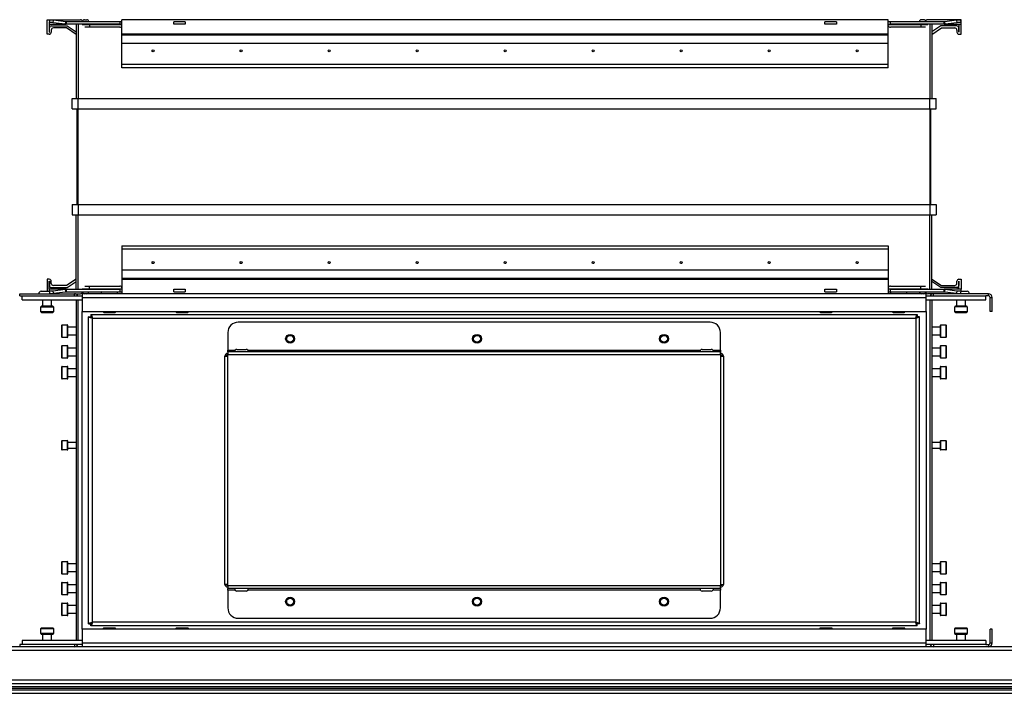
# Model space of a CAD drawing. Units: millimetres. Extents: x -1519 to 14905, y -9154 to 1689.
# Drawn here: x 1170 to 1644, y -5463 to -5139 of the extents above; entities that cross this region are included whole.
import ezdxf

# ---------------------------------------------------------------- set-up
doc = ezdxf.new("R2010")
doc.units = ezdxf.units.MM

msp = doc.modelspace()

# ---------------------------------------------------------------- linework, layer by layer
at = {"color": 7, "linetype": 'Continuous', "lineweight": 25}
for p, q in [((1183.34, -5145.6), (1183.34, -5138.6)), ((1183.34, -5138.6), (1199.34, -5138.6)), ((1201.29, -5138.6), (1202.44, -5138.6)), ((1588.34, -5138.6), (1219.34, -5138.6)), ((1219.34, -5145.6), (1219.34, -5138.6)), ((1588.34, -5145.6), (1588.34, -5138.6)), ((1605.39, -5138.6), (1604.24, -5138.6)), ((1623.34, -5138.6), (1607.34, -5138.6)), ((1623.34, -5139.43), (1623.34, -5138.6)), ((1184.3, -5140.06), (1184.25, -5140.77)), ((1184.25, -5140.77), (1192.03, -5140.77)), ((1184.25, -5140.77), (1184.34, -5140.8)), ((1184.44, -5138.88), (1184.3, -5140.06)), ((1184.35, -5139.6), (1184.34, -5139.6)), ((1184.34, -5140.8), (1184.34, -5144.6)), ((1184.34, -5140.8), (1192.44, -5140.8)), ((1184.44, -5144.6), (1184.44, -5142.5)), ((1185.34, -5141.6), (1193.01, -5141.6)), ((1186.3, -5140.06), (1186.44, -5138.88)), ((1192.03, -5140.77), (1186.3, -5140.06)), ((1192.71, -5142.6), (1186.34, -5142.6)), ((1192.18, -5139.59), (1186.44, -5138.88)), ((1192.18, -5139.59), (1192.03, -5140.77)), ((1192.44, -5140.8), (1192.03, -5140.77)), ((1192.44, -5139.6), (1192.18, -5139.59)), ((1192.44, -5139.6), (1192.44, -5140.8)), ((1218.34, -5139.6), (1192.44, -5139.6)), ((1218.34, -5140.8), (1192.44, -5140.8)), ((1197.34, -5145.68), (1192.71, -5142.6)), ((1193.01, -5141.6), (1197.34, -5144.48)), ((1197.34, -5140.8), (1197.34, -5176.6)), ((1203.74, -5141.04), (1200.27, -5141.04)), ((1200.39, -5139.6), (1200.39, -5139.5)), ((1203.74, -5142.22), (1201.45, -5142.22)), ((1203.34, -5139.5), (1203.34, -5139.6)), ((1203.74, -5140.8), (1203.74, -5141.04)), ((1203.74, -5141.04), (1203.74, -5142.22)), ((1218.34, -5142.22), (1203.74, -5142.22)), ((1218.34, -5139.6), (1218.34, -5140.8)), ((1219.34, -5139.6), (1218.34, -5139.6)), ((1218.34, -5140.8), (1219.34, -5140.8)), ((1249.86, -5139.6), (1244.34, -5139.6)), ((1244.34, -5140.8), (1244.34, -5139.6)), ((1249.86, -5140.8), (1244.34, -5140.8)), ((1249.86, -5139.6), (1249.86, -5140.8)), ((1557.81, -5140.8), (1557.81, -5139.6)), ((1563.34, -5139.6), (1557.81, -5139.6)), ((1563.34, -5140.8), (1557.81, -5140.8)), ((1563.34, -5139.6), (1563.34, -5140.8)), ((1589.34, -5139.6), (1588.34, -5139.6)), ((1588.34, -5140.8), (1589.34, -5140.8)), ((1615.24, -5139.6), (1589.34, -5139.6)), ((1589.34, -5140.8), (1589.34, -5139.6)), ((1615.24, -5140.8), (1589.34, -5140.8)), ((1603.94, -5142.22), (1589.34, -5142.22)), ((1603.34, -5139.5), (1603.34, -5139.6)), ((1603.94, -5140.8), (1603.94, -5141.04)), ((1607.4, -5141.04), (1603.94, -5141.04)), ((1603.94, -5141.04), (1603.94, -5142.22)), ((1606.22, -5142.22), (1603.94, -5142.22)), ((1606.29, -5139.6), (1606.29, -5139.5)), ((1609.34, -5140.8), (1609.34, -5176.6)), ((1613.66, -5141.6), (1609.34, -5144.48)), ((1609.34, -5145.68), (1613.96, -5142.6)), ((1621.34, -5141.6), (1613.66, -5141.6)), ((1613.96, -5142.6), (1620.34, -5142.6)), ((1615.5, -5139.59), (1615.24, -5139.6)), ((1615.24, -5140.8), (1615.24, -5139.6)), ((1615.64, -5140.77), (1615.24, -5140.8)), ((1615.24, -5140.8), (1623.34, -5140.8)), ((1621.23, -5138.88), (1615.5, -5139.59)), ((1615.64, -5140.77), (1615.5, -5139.59)), ((1621.38, -5140.06), (1615.64, -5140.77)), ((1615.64, -5140.77), (1623.42, -5140.77)), ((1621.23, -5138.88), (1621.38, -5140.06)), ((1622.24, -5144.6), (1622.24, -5142.5)), ((1622.34, -5140.8), (1622.34, -5144.6)), ((1623.38, -5140.06), (1623.23, -5138.88)), ((1623.34, -5140.8), (1623.42, -5140.77)), ((1623.34, -5145.6), (1623.34, -5140.8)), ((1623.42, -5140.77), (1623.38, -5140.06)), ((1184.34, -5145.6), (1183.34, -5145.6)), ((1184.34, -5144.6), (1184.44, -5144.6)), ((1185.34, -5143.6), (1185.34, -5144.6)), ((1588.34, -5145.6), (1219.34, -5145.6)), ((1219.34, -5146.1), (1219.34, -5145.6)), ((1588.34, -5146.1), (1219.34, -5146.1)), ((1219.34, -5150.15), (1219.34, -5146.1)), ((1588.34, -5146.1), (1588.34, -5145.6)), ((1588.34, -5150.15), (1588.34, -5146.1)), ((1621.34, -5143.6), (1621.34, -5144.6)), ((1622.34, -5144.6), (1622.24, -5144.6)), ((1622.34, -5145.6), (1623.34, -5145.6)), ((1588.34, -5150.15), (1219.34, -5150.15)), ((1219.34, -5160.26), (1219.34, -5150.15)), ((1588.34, -5160.26), (1588.34, -5150.15)), ((1588.34, -5160.26), (1219.34, -5160.26)), ((1219.34, -5161.72), (1219.34, -5160.26)), ((1588.34, -5161.72), (1219.34, -5161.72)), ((1588.34, -5161.72), (1588.34, -5160.26)), ((1195.34, -5181.6), (1195.34, -5176.6)), ((1195.34, -5176.6), (1198.34, -5176.6)), ((1198.34, -5181.6), (1198.34, -5176.6)), ((1198.34, -5176.6), (1608.34, -5176.6)), ((1608.34, -5181.6), (1608.34, -5176.6)), ((1608.34, -5176.6), (1611.34, -5176.6)), ((1611.34, -5181.6), (1611.34, -5176.6)), ((1195.34, -5181.6), (1198.34, -5181.6)), ((1197.84, -5227.6), (1197.84, -5181.6)), ((1198.34, -5181.6), (1608.34, -5181.6)), ((1198.34, -5227.6), (1198.34, -5181.6)), ((1608.34, -5181.6), (1611.34, -5181.6)), ((1608.34, -5181.6), (1608.34, -5227.6)), ((1608.84, -5227.6), (1608.84, -5181.6)), ((1195.34, -5227.6), (1195.34, -5232.6)), ((1195.34, -5227.6), (1198.34, -5227.6)), ((1198.34, -5227.6), (1608.34, -5227.6)), ((1198.34, -5227.6), (1198.34, -5232.6)), ((1608.34, -5227.6), (1611.34, -5227.6)), ((1608.34, -5227.6), (1608.34, -5232.6)), ((1611.34, -5227.6), (1611.34, -5232.6)), ((1195.34, -5232.6), (1198.34, -5232.6)), ((1197.34, -5268.4), (1197.34, -5232.6)), ((1198.34, -5232.6), (1608.34, -5232.6)), ((1608.34, -5232.6), (1611.34, -5232.6)), ((1609.34, -5268.4), (1609.34, -5232.6)), ((1219.34, -5247.49), (1588.34, -5247.49)), ((1219.34, -5247.49), (1219.34, -5248.95)), ((1588.34, -5247.49), (1588.34, -5248.95)), ((1219.34, -5248.95), (1588.34, -5248.95)), ((1219.34, -5248.95), (1219.34, -5259.06)), ((1588.34, -5248.95), (1588.34, -5259.06)), ((1219.34, -5259.06), (1588.34, -5259.06)), ((1219.34, -5259.06), (1219.34, -5263.11)), ((1588.34, -5259.06), (1588.34, -5263.11)), ((1184.34, -5263.6), (1183.34, -5263.6)), ((1183.34, -5263.6), (1183.34, -5269.4)), ((1184.34, -5268.4), (1184.34, -5264.6)), ((1184.34, -5264.6), (1184.44, -5264.6)), ((1184.44, -5264.6), (1184.44, -5266.7)), ((1185.34, -5265.6), (1185.34, -5264.6)), ((1197.34, -5263.52), (1192.71, -5266.6)), ((1193.01, -5267.6), (1197.34, -5264.73)), ((1219.34, -5263.11), (1588.34, -5263.11)), ((1219.34, -5263.11), (1219.34, -5263.6)), ((1219.34, -5263.6), (1219.34, -5270.6)), ((1219.34, -5263.6), (1588.34, -5263.6)), ((1588.34, -5263.11), (1588.34, -5263.6)), ((1588.34, -5263.6), (1588.34, -5270.6)), ((1609.34, -5263.52), (1613.96, -5266.6)), ((1613.66, -5267.6), (1609.34, -5264.73)), ((1621.34, -5265.6), (1621.34, -5264.6)), ((1622.24, -5264.6), (1622.24, -5266.7)), ((1622.34, -5264.6), (1622.24, -5264.6)), ((1622.34, -5263.6), (1623.34, -5263.6)), ((1622.34, -5268.4), (1622.34, -5264.6)), ((1623.34, -5263.6), (1623.34, -5268.4)), ((1170.14, -5270.6), (1196.54, -5270.6)), ((1170.14, -5271.6), (1170.14, -5270.6)), ((1180.4, -5269.4), (1184.33, -5269.4)), ((1184.34, -5268.4), (1184.25, -5268.43)), ((1192.03, -5268.43), (1184.25, -5268.43)), ((1184.25, -5268.43), (1184.3, -5269.14)), ((1184.3, -5269.14), (1184.44, -5270.33)), ((1192.44, -5268.4), (1184.34, -5268.4)), ((1185.34, -5267.6), (1193.01, -5267.6)), ((1186.3, -5269.14), (1192.03, -5268.43)), ((1186.44, -5270.33), (1186.3, -5269.14)), ((1192.71, -5266.6), (1186.34, -5266.6)), ((1186.44, -5270.33), (1192.18, -5269.62)), ((1192.03, -5268.43), (1192.44, -5268.4)), ((1192.03, -5268.43), (1192.18, -5269.62)), ((1192.18, -5269.62), (1192.44, -5269.6)), ((1192.44, -5268.4), (1192.44, -5269.6)), ((1192.44, -5268.4), (1218.34, -5268.4)), ((1192.44, -5269.6), (1218.34, -5269.6)), ((1196.54, -5270.6), (1199.34, -5270.6)), ((1196.54, -5271.6), (1196.54, -5270.6)), ((1200.14, -5270.6), (1200.14, -5272.4)), ((1606.54, -5270.6), (1200.14, -5270.6)), ((1200.27, -5268.17), (1203.74, -5268.17)), ((1200.39, -5269.6), (1200.39, -5269.7)), ((1201.45, -5266.99), (1203.74, -5266.99)), ((1203.34, -5269.7), (1203.34, -5269.6)), ((1203.74, -5268.17), (1203.74, -5266.99)), ((1203.74, -5266.99), (1218.34, -5266.99)), ((1203.74, -5268.4), (1203.74, -5268.17)), ((1218.34, -5268.4), (1218.34, -5269.6)), ((1219.34, -5268.4), (1218.34, -5268.4)), ((1218.34, -5269.6), (1219.34, -5269.6)), ((1244.34, -5269.6), (1244.34, -5268.4)), ((1244.34, -5268.4), (1249.86, -5268.4)), ((1244.34, -5269.6), (1249.86, -5269.6)), ((1249.86, -5268.4), (1249.86, -5269.6)), ((1557.81, -5269.6), (1557.81, -5268.4)), ((1557.81, -5268.4), (1563.34, -5268.4)), ((1557.81, -5269.6), (1563.34, -5269.6)), ((1563.34, -5268.4), (1563.34, -5269.6)), ((1589.34, -5268.4), (1588.34, -5268.4)), ((1588.34, -5269.6), (1589.34, -5269.6)), ((1589.34, -5266.99), (1603.94, -5266.99)), ((1589.34, -5268.4), (1615.24, -5268.4)), ((1589.34, -5269.6), (1589.34, -5268.4)), ((1589.34, -5269.6), (1615.24, -5269.6)), ((1603.34, -5269.7), (1603.34, -5269.6)), ((1603.94, -5266.99), (1606.22, -5266.99)), ((1603.94, -5268.17), (1603.94, -5266.99)), ((1603.94, -5268.4), (1603.94, -5268.17)), ((1603.94, -5268.17), (1607.4, -5268.17)), ((1606.29, -5269.6), (1606.29, -5269.7)), ((1606.54, -5272.4), (1606.54, -5270.6)), ((1610.14, -5270.6), (1607.34, -5270.6)), ((1636.54, -5270.6), (1610.14, -5270.6)), ((1610.14, -5271.6), (1610.14, -5270.6)), ((1621.34, -5267.6), (1613.66, -5267.6)), ((1613.96, -5266.6), (1620.34, -5266.6)), ((1615.24, -5268.4), (1615.64, -5268.43)), ((1623.34, -5268.4), (1615.24, -5268.4)), ((1615.24, -5269.6), (1615.24, -5268.4)), ((1615.24, -5269.6), (1615.5, -5269.62)), ((1615.5, -5269.62), (1615.64, -5268.43)), ((1615.5, -5269.62), (1621.23, -5270.33)), ((1623.42, -5268.43), (1615.64, -5268.43)), ((1615.64, -5268.43), (1621.38, -5269.14)), ((1621.38, -5269.14), (1621.23, -5270.33)), ((1623.23, -5270.33), (1623.38, -5269.14)), ((1623.42, -5268.43), (1623.34, -5268.4)), ((1623.34, -5269.4), (1626.27, -5269.4)), ((1623.38, -5269.14), (1623.42, -5268.43)), ((1636.54, -5271.6), (1636.54, -5270.6)), ((1170.14, -5271.6), (1171.34, -5271.6)), ((1171.34, -5273.6), (1171.34, -5271.6)), ((1171.34, -5271.6), (1200.14, -5271.6)), ((1171.34, -5273.6), (1200.14, -5273.6)), ((1181.34, -5276.6), (1181.34, -5273.6)), ((1185.34, -5273.6), (1185.34, -5276.6)), ((1197.34, -5273.6), (1197.34, -5437.6)), ((1198.34, -5437.6), (1198.34, -5273.6)), ((1200.14, -5272.4), (1606.54, -5272.4)), ((1200.14, -5272.4), (1200.14, -5279.1)), ((1606.54, -5271.6), (1635.34, -5271.6)), ((1606.54, -5279.1), (1606.54, -5272.4)), ((1606.54, -5273.6), (1635.34, -5273.6)), ((1608.34, -5273.6), (1608.34, -5437.6)), ((1609.34, -5273.6), (1609.34, -5437.6)), ((1621.34, -5276.6), (1621.34, -5273.6)), ((1625.34, -5273.6), (1625.34, -5276.6)), ((1635.34, -5273.6), (1635.34, -5271.6)), ((1636.54, -5271.6), (1635.34, -5271.6)), ((1637.34, -5272.4), (1638.34, -5272.4)), ((1637.34, -5279.1), (1637.34, -5272.4)), ((1638.34, -5279.1), (1638.34, -5272.4)), ((1180.34, -5279.3), (1180.34, -5276.9)), ((1186.04, -5276.6), (1180.64, -5276.6)), ((1180.64, -5279.6), (1185.83, -5279.6)), ((1185.83, -5279.6), (1186.04, -5279.6)), ((1186.34, -5276.9), (1186.34, -5279.3)), ((1200.14, -5279.1), (1606.54, -5279.1)), ((1204.41, -5280.6), (1602.27, -5280.6)), ((1204.41, -5280.6), (1204.41, -5281.6)), ((1210.34, -5279.3), (1210.34, -5279.1)), ((1210.64, -5279.6), (1214.37, -5279.6)), ((1214.37, -5279.6), (1216.04, -5279.6)), ((1216.34, -5279.1), (1216.34, -5279.3)), ((1245.34, -5279.3), (1245.34, -5279.1)), ((1245.64, -5279.6), (1249.37, -5279.6)), ((1249.37, -5279.6), (1251.04, -5279.6)), ((1251.34, -5279.1), (1251.34, -5279.3)), ((1555.34, -5279.3), (1555.34, -5279.1)), ((1555.64, -5279.6), (1559.37, -5279.6)), ((1559.37, -5279.6), (1561.04, -5279.6)), ((1561.34, -5279.1), (1561.34, -5279.3)), ((1590.34, -5279.3), (1590.34, -5279.1)), ((1590.64, -5279.6), (1594.37, -5279.6)), ((1594.37, -5279.6), (1596.04, -5279.6)), ((1596.34, -5279.1), (1596.34, -5279.3)), ((1602.27, -5280.6), (1602.27, -5281.6)), ((1620.34, -5279.3), (1620.34, -5276.9)), ((1626.04, -5276.6), (1620.64, -5276.6)), ((1620.64, -5279.6), (1626.04, -5279.6)), ((1626.34, -5276.9), (1626.34, -5279.3)), ((1638.34, -5279.1), (1637.34, -5279.1)), ((1203.34, -5281.68), (1204.34, -5281.68)), ((1203.34, -5429.53), (1203.34, -5281.68)), ((1205.14, -5282.4), (1601.54, -5282.4)), ((1205.14, -5428.8), (1205.14, -5282.4)), ((1502.52, -5284.3), (1275.34, -5284.3)), ((1601.54, -5282.4), (1601.54, -5428.8)), ((1603.34, -5281.68), (1602.34, -5281.68)), ((1603.34, -5429.53), (1603.34, -5281.68)), ((1190.34, -5285.9), (1190.34, -5288.6)), ((1190.34, -5288.6), (1190.34, -5291.3)), ((1190.64, -5285.6), (1193.04, -5285.6)), ((1193.34, -5291.3), (1193.34, -5285.9)), ((1193.34, -5286.6), (1197.34, -5286.6)), ((1270.34, -5289.3), (1270.34, -5297.8)), ((1507.52, -5297.8), (1507.52, -5289.3)), ((1609.34, -5286.6), (1613.34, -5286.6)), ((1613.34, -5285.9), (1613.34, -5291.3)), ((1613.64, -5285.6), (1616.04, -5285.6)), ((1616.34, -5288.6), (1616.34, -5285.9)), ((1616.34, -5291.3), (1616.34, -5288.6)), ((1193.04, -5291.6), (1190.64, -5291.6)), ((1197.34, -5290.6), (1193.34, -5290.6)), ((1613.34, -5290.6), (1609.34, -5290.6)), ((1616.04, -5291.6), (1613.64, -5291.6)), ((1190.34, -5295.9), (1190.34, -5298.6)), ((1190.34, -5298.6), (1190.34, -5301.3)), ((1190.64, -5295.6), (1193.04, -5295.6)), ((1193.34, -5301.3), (1193.34, -5295.9)), ((1193.34, -5296.6), (1197.34, -5296.6)), ((1270.34, -5299.31), (1270.27, -5299.31)), ((1270.27, -5300.01), (1270.27, -5299.31)), ((1270.34, -5298.6), (1270.34, -5297.8)), ((1507.52, -5298.6), (1270.34, -5298.6)), ((1270.34, -5298.6), (1270.34, -5299.94)), ((1274.74, -5297.4), (1279.12, -5297.4)), ((1498.74, -5297.4), (1503.12, -5297.4)), ((1507.52, -5297.8), (1507.52, -5298.6)), ((1507.52, -5299.94), (1507.52, -5298.6)), ((1507.59, -5299.31), (1507.52, -5299.31)), ((1507.59, -5300.01), (1507.59, -5299.31)), ((1609.34, -5296.6), (1613.34, -5296.6)), ((1613.34, -5295.9), (1613.34, -5301.3)), ((1613.64, -5295.6), (1616.04, -5295.6)), ((1616.34, -5298.6), (1616.34, -5295.9)), ((1616.34, -5301.3), (1616.34, -5298.6)), ((1193.04, -5301.6), (1190.64, -5301.6)), ((1197.34, -5300.6), (1193.34, -5300.6)), ((1268.93, -5300.65), (1270.27, -5300.65)), ((1268.93, -5410.56), (1268.93, -5300.65)), ((1270.34, -5300.01), (1270.27, -5300.01)), ((1270.34, -5300.65), (1270.27, -5300.65)), ((1270.27, -5410.56), (1270.27, -5300.65)), ((1270.34, -5299.94), (1507.52, -5299.94)), ((1270.34, -5300.65), (1270.34, -5299.94)), ((1507.52, -5299.94), (1507.52, -5300.65)), ((1507.59, -5300.01), (1507.52, -5300.01)), ((1507.59, -5300.65), (1507.52, -5300.65)), ((1507.59, -5300.65), (1507.59, -5410.56)), ((1507.59, -5300.65), (1508.93, -5300.65)), ((1508.93, -5300.65), (1508.93, -5410.56)), ((1613.34, -5300.6), (1609.34, -5300.6)), ((1616.04, -5301.6), (1613.64, -5301.6)), ((1190.34, -5305.9), (1190.34, -5308.6)), ((1190.34, -5308.6), (1190.34, -5311.3)), ((1190.64, -5305.6), (1193.04, -5305.6)), ((1193.34, -5311.3), (1193.34, -5305.9)), ((1193.34, -5306.6), (1197.34, -5306.6)), ((1609.34, -5306.6), (1613.34, -5306.6)), ((1613.34, -5305.9), (1613.34, -5311.3)), ((1613.64, -5305.6), (1616.04, -5305.6)), ((1616.34, -5308.6), (1616.34, -5305.9)), ((1616.34, -5311.3), (1616.34, -5308.6)), ((1193.04, -5311.6), (1190.64, -5311.6)), ((1197.34, -5310.6), (1193.34, -5310.6)), ((1613.34, -5310.6), (1609.34, -5310.6)), ((1616.04, -5311.6), (1613.64, -5311.6)), ((1190.34, -5341.65), (1190.34, -5343.6)), ((1190.64, -5341.35), (1193.04, -5341.35)), ((1193.34, -5345.55), (1193.34, -5341.65)), ((1193.34, -5342.1), (1197.34, -5342.1)), ((1609.34, -5342.1), (1613.34, -5342.1)), ((1613.34, -5341.65), (1613.34, -5345.55)), ((1613.64, -5341.35), (1616.04, -5341.35)), ((1616.34, -5345.55), (1616.34, -5341.65)), ((1190.34, -5343.6), (1190.34, -5345.55)), ((1193.04, -5345.85), (1190.64, -5345.85)), ((1197.34, -5345.1), (1193.34, -5345.1)), ((1613.34, -5345.1), (1609.34, -5345.1)), ((1616.04, -5345.85), (1613.64, -5345.85)), ((1190.34, -5399.9), (1190.34, -5402.6)), ((1190.34, -5402.6), (1190.34, -5405.3)), ((1190.64, -5399.6), (1193.04, -5399.6)), ((1193.34, -5405.3), (1193.34, -5399.9)), ((1193.34, -5400.6), (1197.34, -5400.6)), ((1609.34, -5400.6), (1613.34, -5400.6)), ((1613.34, -5399.9), (1613.34, -5405.3)), ((1613.64, -5399.6), (1616.04, -5399.6)), ((1616.34, -5402.6), (1616.34, -5399.9)), ((1616.34, -5405.3), (1616.34, -5402.6)), ((1193.04, -5405.6), (1190.64, -5405.6)), ((1197.34, -5404.6), (1193.34, -5404.6)), ((1613.34, -5404.6), (1609.34, -5404.6)), ((1616.04, -5405.6), (1613.64, -5405.6)), ((1190.34, -5409.9), (1190.34, -5412.6)), ((1190.34, -5412.6), (1190.34, -5415.3)), ((1190.64, -5409.6), (1193.04, -5409.6)), ((1193.34, -5415.3), (1193.34, -5409.9)), ((1193.34, -5410.6), (1197.34, -5410.6)), ((1270.27, -5410.56), (1268.93, -5410.56)), ((1270.27, -5410.56), (1270.34, -5410.56)), ((1270.27, -5411.2), (1270.34, -5411.2)), ((1270.27, -5411.9), (1270.34, -5411.9)), ((1270.34, -5411.26), (1270.34, -5410.56)), ((1507.52, -5411.26), (1270.34, -5411.26)), ((1270.34, -5411.26), (1270.34, -5412.6)), ((1507.52, -5412.6), (1270.34, -5412.6)), ((1270.34, -5413.4), (1270.34, -5412.6)), ((1270.34, -5413.4), (1270.34, -5421.9)), ((1507.52, -5410.56), (1507.52, -5411.26)), ((1507.59, -5410.56), (1507.52, -5410.56)), ((1507.52, -5411.2), (1507.59, -5411.2)), ((1507.52, -5412.6), (1507.52, -5411.26)), ((1507.52, -5411.9), (1507.59, -5411.9)), ((1507.52, -5412.6), (1507.52, -5413.4)), ((1507.52, -5421.9), (1507.52, -5413.4)), ((1507.59, -5410.56), (1508.93, -5410.56)), ((1609.34, -5410.6), (1613.34, -5410.6)), ((1613.34, -5409.9), (1613.34, -5415.3)), ((1613.64, -5409.6), (1616.04, -5409.6)), ((1616.34, -5412.6), (1616.34, -5409.9)), ((1616.34, -5415.3), (1616.34, -5412.6)), ((1193.04, -5415.6), (1190.64, -5415.6)), ((1197.34, -5414.6), (1193.34, -5414.6)), ((1276.93, -5413.8), (1274.74, -5413.8)), ((1279.12, -5413.8), (1276.93, -5413.8)), ((1500.93, -5413.8), (1498.74, -5413.8)), ((1503.12, -5413.8), (1500.93, -5413.8)), ((1613.34, -5414.6), (1609.34, -5414.6)), ((1616.04, -5415.6), (1613.64, -5415.6)), ((1190.34, -5419.9), (1190.34, -5422.6)), ((1190.34, -5422.6), (1190.34, -5425.3)), ((1190.64, -5419.6), (1193.04, -5419.6)), ((1193.34, -5425.3), (1193.34, -5419.9)), ((1193.34, -5420.6), (1197.34, -5420.6)), ((1609.34, -5420.6), (1613.34, -5420.6)), ((1613.34, -5419.9), (1613.34, -5425.3)), ((1613.64, -5419.6), (1616.04, -5419.6)), ((1616.34, -5422.6), (1616.34, -5419.9)), ((1616.34, -5425.3), (1616.34, -5422.6)), ((1193.04, -5425.6), (1190.64, -5425.6)), ((1197.34, -5424.6), (1193.34, -5424.6)), ((1275.34, -5426.9), (1502.52, -5426.9)), ((1613.34, -5424.6), (1609.34, -5424.6)), ((1616.04, -5425.6), (1613.64, -5425.6)), ((1180.34, -5434.3), (1180.34, -5431.9)), ((1183.34, -5431.6), (1180.64, -5431.6)), ((1186.04, -5431.6), (1183.34, -5431.6)), ((1186.34, -5431.9), (1186.34, -5434.3)), ((1606.54, -5432.1), (1200.14, -5432.1)), ((1200.14, -5432.1), (1200.14, -5438.8)), ((1203.34, -5429.53), (1204.34, -5429.53)), ((1204.41, -5430.6), (1204.41, -5429.6)), ((1602.27, -5430.6), (1204.41, -5430.6)), ((1601.54, -5428.8), (1205.14, -5428.8)), ((1210.34, -5432.1), (1210.34, -5431.9)), ((1211.43, -5431.6), (1210.64, -5431.6)), ((1216.04, -5431.6), (1211.43, -5431.6)), ((1216.34, -5431.9), (1216.34, -5432.1)), ((1245.34, -5432.1), (1245.34, -5431.9)), ((1246.43, -5431.6), (1245.64, -5431.6)), ((1251.04, -5431.6), (1246.43, -5431.6)), ((1251.34, -5431.9), (1251.34, -5432.1)), ((1555.34, -5432.1), (1555.34, -5431.9)), ((1556.43, -5431.6), (1555.64, -5431.6)), ((1561.04, -5431.6), (1556.43, -5431.6)), ((1561.34, -5431.9), (1561.34, -5432.1)), ((1590.34, -5432.1), (1590.34, -5431.9)), ((1591.43, -5431.6), (1590.64, -5431.6)), ((1596.04, -5431.6), (1591.43, -5431.6)), ((1596.34, -5431.9), (1596.34, -5432.1)), ((1602.27, -5430.6), (1602.27, -5429.6)), ((1603.34, -5429.53), (1602.34, -5429.53)), ((1606.54, -5438.8), (1606.54, -5432.1)), ((1620.34, -5434.3), (1620.34, -5431.9)), ((1626.04, -5431.6), (1620.64, -5431.6)), ((1626.34, -5431.9), (1626.34, -5434.3)), ((1638.34, -5432.1), (1637.34, -5432.1)), ((1637.34, -5438.8), (1637.34, -5432.1)), ((1638.34, -5438.8), (1638.34, -5432.1)), ((1180.64, -5434.6), (1186.04, -5434.6)), ((1181.34, -5437.6), (1181.34, -5434.6)), ((1185.34, -5434.6), (1185.34, -5437.6)), ((1620.64, -5434.6), (1624.37, -5434.6)), ((1621.34, -5437.6), (1621.34, -5434.6)), ((1624.37, -5434.6), (1626.04, -5434.6)), ((1625.34, -5434.6), (1625.34, -5437.6)), ((2674.74, -5440.6), (347.94, -5440.6)), ((1171.34, -5439.6), (1170.14, -5439.6)), ((1170.14, -5439.6), (1170.14, -5440.6)), ((1171.34, -5437.6), (1171.34, -5439.6)), ((1200.14, -5437.6), (1171.34, -5437.6)), ((1200.14, -5439.6), (1171.34, -5439.6)), ((1196.54, -5439.6), (1196.54, -5440.6)), ((1200.14, -5438.8), (1606.54, -5438.8)), ((1200.14, -5438.8), (1200.14, -5440.6)), ((1635.34, -5437.6), (1606.54, -5437.6)), ((1606.54, -5440.6), (1606.54, -5438.8)), ((1635.34, -5439.6), (1606.54, -5439.6)), ((1610.14, -5439.6), (1610.14, -5440.6)), ((1635.34, -5437.6), (1635.34, -5439.6)), ((1635.34, -5439.6), (1636.54, -5439.6)), ((1636.54, -5439.6), (1636.54, -5440.6)), ((1637.34, -5438.8), (1638.34, -5438.8)), ((347.21, -5442.2), (2675.47, -5442.2)), ((2675.47, -5456.7), (347.21, -5456.7)), ((347.84, -5458.3), (2674.84, -5458.3)), ((347.84, -5459.8), (2674.84, -5459.8)), ((347.91, -5459.8), (2674.77, -5459.8)), ((955.97, -5460.6), (2660.24, -5460.6)), ((1728.61, -5461.6), (959.26, -5461.6)), ((959.26, -5463.04), (1728.61, -5463.04))]:
    msp.add_line(p, q, dxfattribs=at)
at = {"color": 8, "linetype": 'Continuous', "lineweight": 25}
for p, q in [((1198.34, -5140.8), (1198.34, -5176.6)), ((1219.34, -5141.04), (1203.74, -5141.04)), ((1603.94, -5141.04), (1588.34, -5141.04)), ((1608.34, -5140.8), (1608.34, -5176.6)), ((1198.34, -5268.4), (1198.34, -5232.6)), ((1608.34, -5268.4), (1608.34, -5232.6)), ((1203.74, -5268.17), (1219.34, -5268.17)), ((1588.34, -5268.17), (1603.94, -5268.17)), ((1180.34, -5276.9), (1186.34, -5276.9)), ((1186.11, -5279.3), (1180.34, -5279.3)), ((1186.34, -5279.3), (1186.11, -5279.3)), ((1200.14, -5432.1), (1200.14, -5279.1)), ((1214.49, -5279.3), (1210.34, -5279.3)), ((1216.34, -5279.3), (1214.49, -5279.3)), ((1249.49, -5279.3), (1245.34, -5279.3)), ((1251.34, -5279.3), (1249.49, -5279.3)), ((1559.49, -5279.3), (1555.34, -5279.3)), ((1561.34, -5279.3), (1559.49, -5279.3)), ((1594.49, -5279.3), (1590.34, -5279.3)), ((1596.34, -5279.3), (1594.49, -5279.3)), ((1606.54, -5279.1), (1606.54, -5432.1)), ((1626.34, -5276.9), (1620.34, -5276.9)), ((1626.34, -5279.3), (1620.34, -5279.3)), ((1190.64, -5288.6), (1190.64, -5285.6)), ((1190.64, -5291.6), (1190.64, -5288.6)), ((1193.04, -5285.6), (1193.04, -5291.6)), ((1613.64, -5291.6), (1613.64, -5285.6)), ((1616.04, -5285.6), (1616.04, -5288.6)), ((1616.04, -5288.6), (1616.04, -5291.6)), ((1190.64, -5298.6), (1190.64, -5295.6)), ((1190.64, -5301.6), (1190.64, -5298.6)), ((1193.04, -5295.6), (1193.04, -5301.6)), ((1270.34, -5297.8), (1273.91, -5297.8)), ((1279.95, -5297.8), (1497.91, -5297.8)), ((1503.95, -5297.8), (1507.52, -5297.8)), ((1613.64, -5301.6), (1613.64, -5295.6)), ((1616.04, -5295.6), (1616.04, -5298.6)), ((1616.04, -5298.6), (1616.04, -5301.6)), ((1190.64, -5308.6), (1190.64, -5305.6)), ((1190.64, -5311.6), (1190.64, -5308.6)), ((1193.04, -5305.6), (1193.04, -5311.6)), ((1613.64, -5311.6), (1613.64, -5305.6)), ((1616.04, -5305.6), (1616.04, -5308.6)), ((1616.04, -5308.6), (1616.04, -5311.6)), ((1190.64, -5343.6), (1190.64, -5341.35)), ((1193.04, -5341.35), (1193.04, -5345.85)), ((1613.64, -5345.85), (1613.64, -5341.35)), ((1616.04, -5341.35), (1616.04, -5345.8)), ((1190.64, -5345.85), (1190.64, -5343.6)), ((1616.04, -5345.8), (1616.04, -5345.85)), ((1190.64, -5402.6), (1190.64, -5399.6)), ((1190.64, -5405.6), (1190.64, -5402.6)), ((1193.04, -5399.6), (1193.04, -5405.6)), ((1613.64, -5405.6), (1613.64, -5399.6)), ((1616.04, -5399.6), (1616.04, -5402.6)), ((1616.04, -5402.6), (1616.04, -5405.6)), ((1190.64, -5412.6), (1190.64, -5409.6)), ((1190.64, -5415.6), (1190.64, -5412.6)), ((1193.04, -5409.6), (1193.04, -5415.6)), ((1273.91, -5413.4), (1270.34, -5413.4)), ((1497.91, -5413.4), (1279.95, -5413.4)), ((1507.52, -5413.4), (1503.95, -5413.4)), ((1613.64, -5415.6), (1613.64, -5409.6)), ((1616.04, -5409.6), (1616.04, -5412.6)), ((1616.04, -5412.6), (1616.04, -5415.6)), ((1190.64, -5422.6), (1190.64, -5419.6)), ((1190.64, -5425.6), (1190.64, -5422.6)), ((1193.04, -5419.6), (1193.04, -5425.6)), ((1613.64, -5425.6), (1613.64, -5419.6)), ((1616.04, -5419.6), (1616.04, -5422.6)), ((1616.04, -5422.6), (1616.04, -5425.6)), ((1180.34, -5431.9), (1183.34, -5431.9)), ((1183.34, -5431.9), (1186.34, -5431.9)), ((1210.34, -5431.9), (1211.21, -5431.9)), ((1211.21, -5431.9), (1216.34, -5431.9)), ((1245.34, -5431.9), (1246.21, -5431.9)), ((1246.21, -5431.9), (1251.34, -5431.9)), ((1555.34, -5431.9), (1556.21, -5431.9)), ((1556.21, -5431.9), (1561.34, -5431.9)), ((1590.34, -5431.9), (1591.21, -5431.9)), ((1591.21, -5431.9), (1596.34, -5431.9)), ((1620.34, -5431.9), (1626.34, -5431.9)), ((1186.34, -5434.3), (1180.34, -5434.3)), ((1624.49, -5434.3), (1620.34, -5434.3)), ((1626.34, -5434.3), (1624.49, -5434.3))]:
    msp.add_line(p, q, dxfattribs=at)
at = {"color": 7, "linetype": 'Continuous', "lineweight": 25, "flags": 128}
msp.add_lwpolyline([(1187.31, -5270.22), (1187.34, -5270.38), (1187.34, -5270.6)], dxfattribs=at)
at = {"color": 7, "linetype": 'Continuous', "lineweight": 25}
for centre, radius in [((1234.34, -5153.6), 0.5), ((1276.71, -5153.6), 0.5), ((1319.09, -5153.6), 0.5), ((1361.46, -5153.6), 0.5), ((1403.84, -5153.6), 0.5), ((1446.21, -5153.6), 0.5), ((1488.59, -5153.6), 0.5), ((1530.96, -5153.6), 0.5), ((1573.34, -5153.6), 0.5), ((1234.34, -5255.6), 0.5), ((1276.71, -5255.6), 0.5), ((1319.09, -5255.6), 0.5), ((1361.46, -5255.6), 0.5), ((1403.84, -5255.6), 0.5), ((1446.21, -5255.6), 0.5), ((1488.59, -5255.6), 0.5), ((1530.96, -5255.6), 0.5), ((1573.34, -5255.6), 0.5), ((1300.34, -5292.3), 2.15), ((1390.34, -5292.3), 2.15), ((1480.34, -5292.3), 2.15), ((1300.34, -5292.3), 1.65), ((1390.34, -5292.3), 1.65), ((1480.34, -5292.3), 1.65), ((1300.34, -5418.9), 2.15), ((1300.34, -5418.9), 1.65), ((1390.34, -5418.9), 2.15), ((1390.34, -5418.9), 1.65), ((1480.34, -5418.9), 2.15), ((1480.34, -5418.9), 1.65)]:
    msp.add_circle(centre, radius, dxfattribs=at)
for centre, radius, start, end in [((1199.34, -5139.6), 1, 0, 90), ((1201.29, -5139.5), 0.9, 90, 180), ((1202.44, -5139.5), 0.9, 0, 90), ((1604.24, -5139.5), 0.9, 90, 180), ((1605.39, -5139.5), 0.9, 0, 90), ((1607.34, -5139.6), 1, 90, 180), ((1185.3, -5144.11), 4.17, 76.1284, 103.8716), ((1185.44, -5142.93), 4.17, 76.1234, 103.8766), ((1185.34, -5142.5), 0.9, 90, 180), ((1186.34, -5143.6), 1, 90, 180), ((1218.46, -5141.33), 0.893, 261.9547, 348.5773), ((1589.21, -5141.33), 0.893, 191.4208, 278.0464), ((1620.34, -5143.6), 1, 0, 90), ((1622.23, -5142.93), 4.17, 76.1234, 103.8766), ((1621.34, -5142.5), 0.9, 0, 90), ((1622.38, -5144.11), 4.17, 76.1286, 103.8714), ((1184.34, -5144.6), 1, 270, 0), ((1622.34, -5144.6), 1, 180, 270), ((1184.34, -5264.6), 1, 0, 90), ((1186.34, -5265.6), 1, 180, 270), ((1620.34, -5265.6), 1, 270, 0), ((1622.34, -5264.6), 1, 90, 180), ((1180.4, -5270.47), 1.07, 90, 186.9637), ((1185.3, -5265.09), 4.18, 256.1427, 283.8573), ((1185.34, -5266.7), 0.9, 180, 270), ((1185.44, -5266.27), 4.18, 256.1431, 283.8569), ((1196.54, -5272.4), 1.8, 26.3878, 90), ((1199.34, -5269.6), 1, 270, 0), ((1201.29, -5269.7), 0.9, 180, 270), ((1202.44, -5269.7), 0.9, 270, 0), ((1210.4, -5270.47), 1.07, 125.5974, 186.9637), ((1216.27, -5270.47), 1.07, 353.0363, 54.4026), ((1218.46, -5267.87), 0.893, 11.4206, 98.0566), ((1589.21, -5267.87), 0.893, 81.9423, 168.5813), ((1590.4, -5270.47), 1.07, 125.5974, 186.9637), ((1596.27, -5270.47), 1.07, 353.0363, 54.4026), ((1604.24, -5269.7), 0.9, 180, 270), ((1605.39, -5269.7), 0.9, 270, 0), ((1607.34, -5269.6), 1, 180, 270), ((1610.14, -5272.4), 1.8, 90, 153.6122), ((1620.4, -5270.47), 1.07, 159.4643, 186.9637), ((1622.23, -5266.27), 4.18, 256.1431, 283.8569), ((1621.34, -5266.7), 0.9, 270, 0), ((1622.38, -5265.09), 4.18, 256.1429, 283.8571), ((1626.27, -5270.47), 1.07, 353.0363, 90), ((1636.54, -5272.4), 1.8, 0, 90), ((1636.54, -5272.4), 0.8, 0, 90), ((1180.64, -5276.9), 0.3, 90, 180), ((1180.64, -5279.3), 0.3, 180, 270), ((1186.04, -5276.9), 0.3, 0, 90), ((1186.04, -5279.3), 0.3, 270, 0), ((1210.64, -5279.3), 0.3, 180, 270), ((1216.04, -5279.3), 0.3, 270, 0), ((1245.64, -5279.3), 0.3, 180, 270), ((1251.04, -5279.3), 0.3, 270, 0), ((1555.64, -5279.3), 0.3, 180, 270), ((1561.04, -5279.3), 0.3, 270, 0), ((1590.64, -5279.3), 0.3, 180, 270), ((1596.04, -5279.3), 0.3, 270, 0), ((1620.64, -5276.9), 0.3, 90, 180), ((1620.64, -5279.3), 0.3, 180, 270), ((1626.04, -5276.9), 0.3, 0, 90), ((1626.04, -5279.3), 0.3, 270, 0), ((1275.34, -5289.3), 5, 90, 180), ((1502.52, -5289.3), 5, 0, 90), ((1190.64, -5285.9), 0.3, 90, 180), ((1193.04, -5285.9), 0.3, 0, 90), ((1613.64, -5285.9), 0.3, 90, 180), ((1616.04, -5285.9), 0.3, 0, 90), ((1190.64, -5291.3), 0.3, 180, 270), ((1193.04, -5291.3), 0.3, 270, 0), ((1613.64, -5291.3), 0.3, 180, 270), ((1616.04, -5291.3), 0.3, 270, 0), ((1190.64, -5295.9), 0.3, 90, 180), ((1193.04, -5295.9), 0.3, 0, 90), ((1270.27, -5300.65), 1.34, 90, 180), ((1274.74, -5298.47), 1.07, 90, 186.9637), ((1279.12, -5298.47), 1.07, 353.0363, 90), ((1498.74, -5298.47), 1.07, 90, 186.9637), ((1503.12, -5298.47), 1.07, 353.0363, 90), ((1507.59, -5300.65), 1.34, 0, 90), ((1613.64, -5295.9), 0.3, 90, 180), ((1616.04, -5295.9), 0.3, 0, 90), ((1190.64, -5301.3), 0.3, 180, 270), ((1193.04, -5301.3), 0.3, 270, 0), ((1270.27, -5300.65), 0.64, 90, 180), ((1507.59, -5300.65), 0.64, 0, 90), ((1613.64, -5301.3), 0.3, 180, 270), ((1616.04, -5301.3), 0.3, 270, 0), ((1190.64, -5305.9), 0.3, 90, 180), ((1193.04, -5305.9), 0.3, 0, 90), ((1613.64, -5305.9), 0.3, 90, 180), ((1616.04, -5305.9), 0.3, 0, 90), ((1190.64, -5311.3), 0.3, 180, 270), ((1193.04, -5311.3), 0.3, 270, 0), ((1613.64, -5311.3), 0.3, 180, 270), ((1616.04, -5311.3), 0.3, 270, 0), ((1190.64, -5341.65), 0.3, 90, 180), ((1193.04, -5341.65), 0.3, 0, 90), ((1613.64, -5341.65), 0.3, 90, 180), ((1616.04, -5341.65), 0.3, 0, 90), ((1190.64, -5345.55), 0.3, 180, 270), ((1193.04, -5345.55), 0.3, 270, 0), ((1613.64, -5345.55), 0.3, 180, 270), ((1616.04, -5345.55), 0.3, 270, 0), ((1190.64, -5399.9), 0.3, 90, 180), ((1193.04, -5399.9), 0.3, 0, 90), ((1613.64, -5399.9), 0.3, 90, 180), ((1616.04, -5399.9), 0.3, 0, 90), ((1190.64, -5405.3), 0.3, 180, 270), ((1193.04, -5405.3), 0.3, 270, 0), ((1613.64, -5405.3), 0.3, 180, 270), ((1616.04, -5405.3), 0.3, 270, 0), ((1190.64, -5409.9), 0.3, 90, 180), ((1193.04, -5409.9), 0.3, 0, 90), ((1270.27, -5410.56), 1.34, 180, 270), ((1270.27, -5410.56), 0.64, 180, 270), ((1274.74, -5412.73), 1.07, 173.0363, 270), ((1279.12, -5412.73), 1.07, 270, 6.9637), ((1498.74, -5412.73), 1.07, 173.0363, 270), ((1503.12, -5412.73), 1.07, 270, 6.9637), ((1507.59, -5410.56), 1.34, 270, 0), ((1507.59, -5410.56), 0.64, 270, 0), ((1613.64, -5409.9), 0.3, 90, 180), ((1616.04, -5409.9), 0.3, 0, 90), ((1190.64, -5415.3), 0.3, 180, 270), ((1193.04, -5415.3), 0.3, 270, 0), ((1613.64, -5415.3), 0.3, 180, 270), ((1616.04, -5415.3), 0.3, 270, 0), ((1190.64, -5419.9), 0.3, 90, 180), ((1193.04, -5419.9), 0.3, 0, 90), ((1275.34, -5421.9), 5, 180, 270), ((1502.52, -5421.9), 5, 270, 0), ((1613.64, -5419.9), 0.3, 90, 180), ((1616.04, -5419.9), 0.3, 0, 90), ((1190.64, -5425.3), 0.3, 180, 270), ((1193.04, -5425.3), 0.3, 270, 0), ((1613.64, -5425.3), 0.3, 180, 270), ((1616.04, -5425.3), 0.3, 270, 0), ((1180.64, -5431.9), 0.3, 90, 180), ((1186.04, -5431.9), 0.3, 0, 90), ((1210.64, -5431.9), 0.3, 90, 180), ((1216.04, -5431.9), 0.3, 0, 90), ((1245.64, -5431.9), 0.3, 90, 180), ((1251.04, -5431.9), 0.3, 0, 90), ((1555.64, -5431.9), 0.3, 90, 180), ((1561.04, -5431.9), 0.3, 0, 90), ((1590.64, -5431.9), 0.3, 90, 180), ((1596.04, -5431.9), 0.3, 0, 90), ((1620.64, -5431.9), 0.3, 90, 180), ((1626.04, -5431.9), 0.3, 0, 90), ((1180.64, -5434.3), 0.3, 180, 270), ((1186.04, -5434.3), 0.3, 270, 0), ((1620.64, -5434.3), 0.3, 180, 270), ((1626.04, -5434.3), 0.3, 270, 0), ((1196.54, -5438.8), 1.8, 270, 333.6122), ((1610.14, -5438.8), 1.8, 206.3878, 270), ((1636.54, -5438.8), 0.8, 270, 0), ((1636.54, -5438.8), 1.8, 270, 0)]:
    msp.add_arc(centre, radius, start, end, dxfattribs=at)
for points, knots in [([(1204.41, -5280.6), (1204.46, -5280.63), (1204.57, -5280.67), (1204.73, -5281), (1204.89, -5281.48), (1205.03, -5281.98), (1205.11, -5282.3), (1205.14, -5282.4)], [0, 0, 0, 0, 0.221741, 0.44352, 0.665298, 0.887035, 1, 1, 1, 1]), ([(1601.54, -5282.4), (1601.59, -5282.2), (1601.7, -5281.78), (1601.86, -5281.22), (1602.02, -5280.82), (1602.16, -5280.63), (1602.24, -5280.61), (1602.27, -5280.6)], [0, 0, 0, 0, 0.221723, 0.443512, 0.665274, 0.887035, 1, 1, 1, 1]), ([(1205.14, -5282.4), (1204.93, -5282.35), (1204.51, -5282.24), (1203.96, -5282.08), (1203.55, -5281.92), (1203.36, -5281.78), (1203.34, -5281.7), (1203.34, -5281.68)], [0, 0, 0, 0, 0.221749, 0.443507, 0.665271, 0.887037, 1, 1, 1, 1]), ([(1205.14, -5282.4), (1205.02, -5282.34), (1204.8, -5282.21), (1204.53, -5282.02), (1204.37, -5281.84), (1204.35, -5281.73), (1204.34, -5281.68)], [0, 0, 0, 0, 0.281809, 0.53053, 0.779169, 1, 1, 1, 1]), ([(1204.41, -5281.6), (1204.48, -5281.62), (1204.61, -5281.65), (1204.8, -5281.85), (1204.97, -5282.12), (1205.08, -5282.31), (1205.14, -5282.4)], [0, 0, 0, 0, 0.281827, 0.530522, 0.77915, 1, 1, 1, 1]), ([(1601.54, -5282.4), (1601.61, -5282.29), (1601.74, -5282.06), (1601.92, -5281.8), (1602.1, -5281.63), (1602.21, -5281.61), (1602.27, -5281.6)], [0, 0, 0, 0, 0.281759, 0.530511, 0.779165, 1, 1, 1, 1]), ([(1603.34, -5281.68), (1603.32, -5281.73), (1603.27, -5281.84), (1602.94, -5282), (1602.46, -5282.16), (1601.96, -5282.3), (1601.64, -5282.38), (1601.54, -5282.4)], [0, 0, 0, 0, 0.22174, 0.443511, 0.66527, 0.887046, 1, 1, 1, 1]), ([(1602.34, -5281.68), (1602.32, -5281.74), (1602.29, -5281.87), (1602.09, -5282.06), (1601.83, -5282.24), (1601.63, -5282.35), (1601.54, -5282.4)], [0, 0, 0, 0, 0.281823, 0.530524, 0.77917, 1, 1, 1, 1]), ([(1203.34, -5429.53), (1203.36, -5429.48), (1203.4, -5429.37), (1203.73, -5429.21), (1204.22, -5429.05), (1204.72, -5428.91), (1205.03, -5428.83), (1205.14, -5428.8)], [0, 0, 0, 0, 0.221737, 0.443508, 0.665265, 0.887037, 1, 1, 1, 1]), ([(1204.34, -5429.53), (1204.35, -5429.47), (1204.38, -5429.34), (1204.59, -5429.15), (1204.85, -5428.97), (1205.04, -5428.86), (1205.14, -5428.8)], [0, 0, 0, 0, 0.281814, 0.53053, 0.779159, 1, 1, 1, 1]), ([(1205.14, -5428.8), (1205.08, -5429.01), (1204.98, -5429.43), (1204.81, -5429.98), (1204.65, -5430.39), (1204.52, -5430.58), (1204.44, -5430.6), (1204.41, -5430.6)], [0, 0, 0, 0, 0.221756, 0.443506, 0.665276, 0.887038, 1, 1, 1, 1]), ([(1205.14, -5428.8), (1205.07, -5428.92), (1204.94, -5429.15), (1204.75, -5429.41), (1204.58, -5429.57), (1204.46, -5429.59), (1204.41, -5429.6)], [0, 0, 0, 0, 0.281817, 0.530536, 0.779156, 1, 1, 1, 1]), ([(1601.54, -5428.8), (1601.75, -5428.86), (1602.16, -5428.97), (1602.72, -5429.13), (1603.12, -5429.29), (1603.31, -5429.43), (1603.33, -5429.51), (1603.34, -5429.53)], [0, 0, 0, 0, 0.221748, 0.443505, 0.665273, 0.887037, 1, 1, 1, 1]), ([(1602.27, -5430.6), (1602.21, -5430.58), (1602.1, -5430.54), (1601.94, -5430.21), (1601.78, -5429.73), (1601.65, -5429.22), (1601.56, -5428.91), (1601.54, -5428.8)], [0, 0, 0, 0, 0.22174, 0.443508, 0.665267, 0.887038, 1, 1, 1, 1]), ([(1601.54, -5428.8), (1601.66, -5428.87), (1601.88, -5429), (1602.14, -5429.19), (1602.31, -5429.37), (1602.33, -5429.48), (1602.34, -5429.53)], [0, 0, 0, 0, 0.281819, 0.530524, 0.779159, 1, 1, 1, 1]), ([(1602.27, -5429.6), (1602.2, -5429.59), (1602.07, -5429.56), (1601.88, -5429.35), (1601.7, -5429.09), (1601.59, -5428.9), (1601.54, -5428.8)], [0, 0, 0, 0, 0.281816, 0.530507, 0.779162, 1, 1, 1, 1])]:
    msp.add_open_spline(points, degree=3, knots=knots, dxfattribs=at)

doc.saveas('drawing.dxf')
